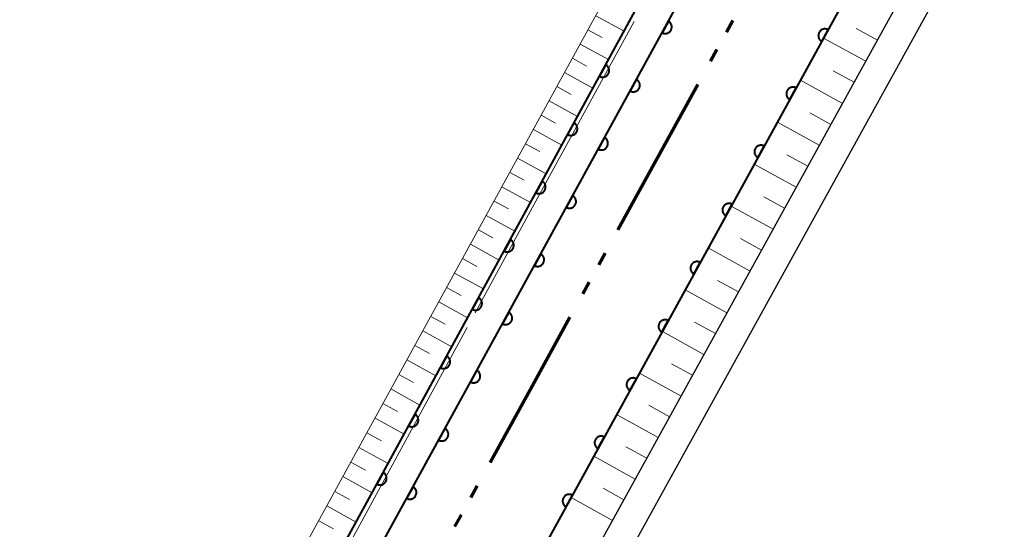
# Model space of a CAD drawing. Units: metres. Extents: x -70000 to -69283, y 39000 to 40500.
# Drawn here: x -69681 to -69607, y 40039 to 40077 of the extents above; entities that cross this region are included whole.
import ezdxf

# ---------------------------------------------------------------- set-up
doc = ezdxf.new("R2010")
doc.units = ezdxf.units.M
for name, color, linetype, lineweight in [('110300_郡市・東京都の区界', 7, 'Continuous', 70), ('210100_道路縁(街区線)', 7, 'Continuous', 30), ('510100_河川', 7, 'Continuous', 30), ('610111_人工斜面(上)', 7, 'Continuous', 30), ('610199_人工斜面(ヒゲ)', 7, 'Continuous', 30), ('611100_コンクリート被覆(直落)', 7, 'Continuous', 30), ('710300_等高線(補助曲線)', 7, 'Continuous', 13)]:
    doc.layers.add(name, color=color, linetype=linetype, lineweight=lineweight)

msp = doc.modelspace()

# ---------------------------------------------------------------- linework, layer by layer
at = {"layer": '110300_郡市・東京都の区界', "linetype": 'Continuous', "lineweight": 70}
for p, q in [((-69627.645, 40076.402), (-69627.163, 40077.279)), ((-69628.849, 40074.211), (-69628.367, 40075.088)), ((-69632.822, 40066.981), (-69629.812, 40072.458)), ((-69635.833, 40061.504), (-69632.822, 40066.981)), ((-69637.278, 40058.875), (-69636.796, 40059.751)), ((-69638.482, 40056.684), (-69638, 40057.56)), ((-69642.455, 40049.454), (-69639.445, 40054.931)), ((-69645.465, 40043.977), (-69642.455, 40049.454)), ((-69646.91, 40041.347), (-69646.429, 40042.224)), ((-69648.115, 40039.157), (-69647.633, 40040.033))]:
    msp.add_line(p, q, dxfattribs=at)
at = {"layer": '210100_道路縁(街区線)', "linetype": 'Continuous', "lineweight": 30, "flags": 128}
for points in [[(-69606.9, 39954.85), (-69659.66, 39982.03), (-69660.44, 39991.11), (-69552.91, 40185.68), (-69550.9, 40189.91)], [(-69674.87, 39989.25), (-69668.87, 39986.02), (-69662.78, 39983.19), (-69663.68, 39989.92), (-69554.97, 40186.81)]]:
    msp.add_lwpolyline(points, dxfattribs=at)
at = {"layer": '510100_河川', "linetype": 'Continuous', "lineweight": 30, "flags": 128}
for points in [[(-69679.19, 39991.32), (-69503.37, 40311.53)], [(-69494.78, 40306.72), (-69557.42, 40190.31), (-69669.58, 39986.4)]]:
    msp.add_lwpolyline(points, dxfattribs=at)
at = {"layer": '610111_人工斜面(上)', "linetype": 'Continuous', "lineweight": 13, "flags": 128}
for points in [[(-69572.57, 40195.95), (-69572.9, 40195.27), (-69680.73, 39998.9)], [(-69554.97, 40186.81), (-69663.68, 39989.92), (-69662.78, 39983.19), (-69668.87, 39986.02), (-69669.58, 39986.4)]]:
    msp.add_lwpolyline(points, dxfattribs=at)
at = {"layer": '610199_人工斜面(ヒゲ)', "linetype": 'Continuous', "lineweight": 13, "flags": 128}
for points in [[(-69637.5, 40077.63), (-69635.37, 40076.46)], [(-69638.09, 40076.56), (-69637.02, 40075.98)], [(-69616.27, 40075.79), (-69617.86, 40076.67)], [(-69617.15, 40074.2), (-69620.32, 40075.95)], [(-69638.67, 40075.5), (-69636.54, 40074.33)], [(-69639.26, 40074.43), (-69638.19, 40073.84)], [(-69618.03, 40072.62), (-69619.61, 40073.49)], [(-69639.85, 40073.36), (-69637.71, 40072.18)], [(-69618.9, 40071.03), (-69622.07, 40072.78)], [(-69640.43, 40072.29), (-69639.36, 40071.7)], [(-69641.02, 40071.21), (-69638.88, 40070.04)], [(-69641.61, 40070.14), (-69640.54, 40069.55)], [(-69619.78, 40069.45), (-69621.36, 40070.32)], [(-69642.2, 40069.07), (-69640.05, 40067.89)], [(-69620.65, 40067.87), (-69623.81, 40069.61)], [(-69642.79, 40067.99), (-69641.72, 40067.4)], [(-69643.39, 40066.91), (-69641.23, 40065.73)], [(-69621.52, 40066.29), (-69623.1, 40067.16)], [(-69622.39, 40064.71), (-69625.55, 40066.45)], [(-69643.98, 40065.83), (-69642.9, 40065.24)], [(-69644.57, 40064.75), (-69642.41, 40063.57)], [(-69623.26, 40063.13), (-69624.84, 40064)], [(-69645.16, 40063.67), (-69644.08, 40063.08)], [(-69624.13, 40061.55), (-69627.29, 40063.29)], [(-69645.76, 40062.59), (-69643.6, 40061.4)], [(-69646.35, 40061.51), (-69645.27, 40060.91)], [(-69646.95, 40060.42), (-69644.78, 40059.23)], [(-69625.87, 40058.4), (-69629.02, 40060.14)], [(-69625.01, 40059.98), (-69626.58, 40060.85)], [(-69647.54, 40059.34), (-69646.46, 40058.74)], [(-69648.14, 40058.25), (-69645.97, 40057.06)], [(-69648.74, 40057.16), (-69647.65, 40056.57)], [(-69626.74, 40056.83), (-69628.31, 40057.7)], [(-69627.61, 40055.26), (-69630.75, 40056.99)], [(-69649.34, 40056.08), (-69647.16, 40054.88)], [(-69649.94, 40054.98), (-69648.85, 40054.39)], [(-69628.48, 40053.69), (-69630.05, 40054.55)], [(-69650.53, 40053.89), (-69648.35, 40052.7)], [(-69629.34, 40052.12), (-69632.48, 40053.85)], [(-69651.13, 40052.8), (-69650.04, 40052.2)], [(-69651.73, 40051.71), (-69649.55, 40050.51)], [(-69630.21, 40050.55), (-69631.78, 40051.42)], [(-69652.34, 40050.61), (-69651.24, 40050.01)], [(-69631.07, 40048.99), (-69634.2, 40050.72)], [(-69652.94, 40049.52), (-69650.75, 40048.31)], [(-69653.54, 40048.42), (-69652.44, 40047.82)], [(-69631.94, 40047.43), (-69633.5, 40048.29)], [(-69632.8, 40045.86), (-69635.93, 40047.59)], [(-69654.14, 40047.32), (-69651.95, 40046.12)], [(-69654.75, 40046.22), (-69653.65, 40045.62)], [(-69655.35, 40045.12), (-69653.15, 40043.91)], [(-69633.66, 40044.3), (-69635.23, 40045.16)], [(-69655.96, 40044.02), (-69654.85, 40043.41)], [(-69634.53, 40042.74), (-69637.65, 40044.46)], [(-69656.56, 40042.92), (-69654.36, 40041.71)], [(-69657.17, 40041.81), (-69656.06, 40041.21)], [(-69635.39, 40041.18), (-69636.95, 40042.04)], [(-69636.25, 40039.62), (-69639.36, 40041.34)], [(-69657.77, 40040.71), (-69655.56, 40039.49)], [(-69658.38, 40039.6), (-69657.28, 40038.99)]]:
    msp.add_lwpolyline(points, dxfattribs=at)
at = {"layer": '611100_コンクリート被覆(直落)', "linetype": 'Continuous', "lineweight": 40}
for p, q in [((-69679.19, 39991.32), (-69503.37, 40311.53)), ((-69681.33, 39992.33), (-69571.9, 40192.64))]:
    msp.add_line(p, q, dxfattribs=at)
at = {"layer": '611100_コンクリート被覆(直落)', "linetype": 'Continuous', "lineweight": 40, "flags": 128}
msp.add_lwpolyline([(-69494.78, 40306.72), (-69557.42, 40190.31), (-69669.58, 39986.4)], dxfattribs=at)
for points in [[(-69632.023, 40077.223), (-69632.504, 40076.346), (-69632.465, 40076.327), (-69632.424, 40076.311), (-69632.383, 40076.299), (-69632.34, 40076.29), (-69632.297, 40076.286), (-69632.253, 40076.284), (-69632.209, 40076.287), (-69632.166, 40076.294), (-69632.124, 40076.304), (-69632.082, 40076.319), (-69632.042, 40076.335), (-69632.004, 40076.357), (-69631.968, 40076.381), (-69631.934, 40076.408), (-69631.902, 40076.439), (-69631.874, 40076.471), (-69631.848, 40076.506), (-69631.825, 40076.544), (-69631.806, 40076.583), (-69631.79, 40076.624), (-69631.778, 40076.665), (-69631.769, 40076.708), (-69631.765, 40076.751), (-69631.764, 40076.795), (-69631.766, 40076.839), (-69631.773, 40076.881), (-69631.783, 40076.924), (-69631.798, 40076.966), (-69631.815, 40077.006), (-69631.836, 40077.044), (-69631.861, 40077.08), (-69631.887, 40077.114), (-69631.918, 40077.146), (-69631.95, 40077.174), (-69631.985, 40077.2)], [(-69620.462, 40075.697), (-69619.98, 40076.574), (-69620.02, 40076.593), (-69620.06, 40076.608), (-69620.102, 40076.621), (-69620.145, 40076.63), (-69620.188, 40076.634), (-69620.232, 40076.635), (-69620.275, 40076.633), (-69620.318, 40076.626), (-69620.361, 40076.616), (-69620.402, 40076.601), (-69620.442, 40076.584), (-69620.48, 40076.563), (-69620.517, 40076.539), (-69620.551, 40076.512), (-69620.582, 40076.481), (-69620.611, 40076.449), (-69620.636, 40076.414), (-69620.659, 40076.376), (-69620.679, 40076.337), (-69620.694, 40076.296), (-69620.707, 40076.255), (-69620.716, 40076.212), (-69620.72, 40076.169), (-69620.721, 40076.125), (-69620.719, 40076.082), (-69620.712, 40076.039), (-69620.702, 40075.996), (-69620.687, 40075.955), (-69620.67, 40075.914), (-69620.649, 40075.877), (-69620.625, 40075.84), (-69620.598, 40075.806), (-69620.567, 40075.774), (-69620.535, 40075.746), (-69620.5, 40075.72)], [(-69636.743, 40073.945), (-69637.223, 40073.068), (-69637.183, 40073.048), (-69637.143, 40073.033), (-69637.101, 40073.021), (-69637.058, 40073.012), (-69637.015, 40073.008), (-69636.971, 40073.007), (-69636.928, 40073.009), (-69636.885, 40073.016), (-69636.842, 40073.026), (-69636.801, 40073.041), (-69636.761, 40073.058), (-69636.723, 40073.079), (-69636.687, 40073.104), (-69636.653, 40073.131), (-69636.621, 40073.162), (-69636.593, 40073.194), (-69636.567, 40073.229), (-69636.544, 40073.267), (-69636.525, 40073.306), (-69636.51, 40073.347), (-69636.497, 40073.388), (-69636.489, 40073.431), (-69636.484, 40073.474), (-69636.483, 40073.518), (-69636.486, 40073.562), (-69636.493, 40073.604), (-69636.503, 40073.647), (-69636.518, 40073.689), (-69636.535, 40073.729), (-69636.556, 40073.766), (-69636.581, 40073.803), (-69636.608, 40073.837), (-69636.638, 40073.868), (-69636.671, 40073.896), (-69636.706, 40073.922)], [(-69634.429, 40072.84), (-69634.911, 40071.963), (-69634.871, 40071.944), (-69634.831, 40071.928), (-69634.789, 40071.916), (-69634.746, 40071.907), (-69634.703, 40071.903), (-69634.659, 40071.902), (-69634.616, 40071.904), (-69634.573, 40071.911), (-69634.53, 40071.921), (-69634.489, 40071.936), (-69634.449, 40071.953), (-69634.411, 40071.974), (-69634.374, 40071.999), (-69634.34, 40072.025), (-69634.309, 40072.056), (-69634.281, 40072.088), (-69634.255, 40072.123), (-69634.232, 40072.161), (-69634.212, 40072.2), (-69634.197, 40072.241), (-69634.185, 40072.282), (-69634.176, 40072.325), (-69634.171, 40072.368), (-69634.17, 40072.412), (-69634.172, 40072.456), (-69634.18, 40072.499), (-69634.189, 40072.541), (-69634.204, 40072.583), (-69634.221, 40072.623), (-69634.242, 40072.661), (-69634.267, 40072.697), (-69634.294, 40072.731), (-69634.324, 40072.763), (-69634.357, 40072.791), (-69634.392, 40072.817)], [(-69622.872, 40071.316), (-69622.39, 40072.193), (-69622.43, 40072.212), (-69622.47, 40072.227), (-69622.511, 40072.24), (-69622.554, 40072.249), (-69622.598, 40072.253), (-69622.641, 40072.254), (-69622.685, 40072.252), (-69622.728, 40072.245), (-69622.771, 40072.235), (-69622.812, 40072.22), (-69622.852, 40072.203), (-69622.89, 40072.182), (-69622.926, 40072.158), (-69622.96, 40072.131), (-69622.992, 40072.1), (-69623.02, 40072.068), (-69623.046, 40072.033), (-69623.069, 40071.995), (-69623.089, 40071.956), (-69623.104, 40071.915), (-69623.116, 40071.874), (-69623.125, 40071.831), (-69623.13, 40071.788), (-69623.131, 40071.744), (-69623.129, 40071.701), (-69623.121, 40071.658), (-69623.112, 40071.615), (-69623.097, 40071.574), (-69623.08, 40071.533), (-69623.059, 40071.496), (-69623.034, 40071.459), (-69623.007, 40071.425), (-69622.977, 40071.393), (-69622.944, 40071.365), (-69622.91, 40071.339)], [(-69639.141, 40069.557), (-69639.62, 40068.68), (-69639.58, 40068.66), (-69639.54, 40068.645), (-69639.499, 40068.633), (-69639.455, 40068.624), (-69639.412, 40068.62), (-69639.368, 40068.619), (-69639.325, 40068.621), (-69639.282, 40068.628), (-69639.239, 40068.638), (-69639.198, 40068.653), (-69639.158, 40068.67), (-69639.12, 40068.691), (-69639.084, 40068.716), (-69639.05, 40068.743), (-69639.018, 40068.774), (-69638.99, 40068.806), (-69638.964, 40068.841), (-69638.941, 40068.879), (-69638.922, 40068.918), (-69638.907, 40068.959), (-69638.895, 40069), (-69638.886, 40069.043), (-69638.882, 40069.086), (-69638.88, 40069.13), (-69638.883, 40069.174), (-69638.89, 40069.217), (-69638.9, 40069.259), (-69638.915, 40069.301), (-69638.932, 40069.341), (-69638.953, 40069.379), (-69638.978, 40069.415), (-69639.005, 40069.449), (-69639.035, 40069.48), (-69639.068, 40069.509), (-69639.103, 40069.534)], [(-69636.836, 40068.457), (-69637.317, 40067.58), (-69637.278, 40067.561), (-69637.237, 40067.546), (-69637.196, 40067.533), (-69637.153, 40067.524), (-69637.11, 40067.52), (-69637.066, 40067.519), (-69637.022, 40067.521), (-69636.979, 40067.529), (-69636.937, 40067.538), (-69636.895, 40067.553), (-69636.855, 40067.57), (-69636.817, 40067.591), (-69636.781, 40067.616), (-69636.747, 40067.643), (-69636.715, 40067.673), (-69636.687, 40067.706), (-69636.661, 40067.741), (-69636.638, 40067.778), (-69636.619, 40067.818), (-69636.603, 40067.858), (-69636.591, 40067.899), (-69636.582, 40067.942), (-69636.578, 40067.986), (-69636.577, 40068.029), (-69636.579, 40068.073), (-69636.586, 40068.116), (-69636.596, 40068.159), (-69636.611, 40068.2), (-69636.628, 40068.24), (-69636.649, 40068.278), (-69636.673, 40068.314), (-69636.7, 40068.348), (-69636.731, 40068.38), (-69636.763, 40068.408), (-69636.798, 40068.434)], [(-69625.282, 40066.935), (-69624.8, 40067.812), (-69624.839, 40067.831), (-69624.88, 40067.846), (-69624.921, 40067.859), (-69624.964, 40067.868), (-69625.007, 40067.872), (-69625.051, 40067.873), (-69625.095, 40067.871), (-69625.138, 40067.864), (-69625.18, 40067.854), (-69625.222, 40067.839), (-69625.262, 40067.822), (-69625.3, 40067.801), (-69625.336, 40067.777), (-69625.37, 40067.75), (-69625.402, 40067.719), (-69625.43, 40067.687), (-69625.456, 40067.652), (-69625.479, 40067.614), (-69625.498, 40067.575), (-69625.514, 40067.534), (-69625.526, 40067.493), (-69625.535, 40067.45), (-69625.539, 40067.407), (-69625.541, 40067.363), (-69625.538, 40067.32), (-69625.531, 40067.277), (-69625.522, 40067.234), (-69625.507, 40067.193), (-69625.49, 40067.152), (-69625.469, 40067.115), (-69625.444, 40067.078), (-69625.417, 40067.044), (-69625.387, 40067.012), (-69625.354, 40066.984), (-69625.319, 40066.958)], [(-69641.538, 40065.169), (-69642.017, 40064.292), (-69641.977, 40064.272), (-69641.937, 40064.257), (-69641.896, 40064.245), (-69641.853, 40064.236), (-69641.809, 40064.232), (-69641.766, 40064.231), (-69641.722, 40064.233), (-69641.679, 40064.241), (-69641.636, 40064.25), (-69641.595, 40064.265), (-69641.555, 40064.282), (-69641.517, 40064.304), (-69641.481, 40064.328), (-69641.447, 40064.355), (-69641.415, 40064.386), (-69641.387, 40064.418), (-69641.361, 40064.453), (-69641.339, 40064.491), (-69641.319, 40064.53), (-69641.304, 40064.571), (-69641.292, 40064.612), (-69641.283, 40064.655), (-69641.279, 40064.699), (-69641.278, 40064.742), (-69641.28, 40064.786), (-69641.287, 40064.829), (-69641.297, 40064.871), (-69641.312, 40064.913), (-69641.329, 40064.953), (-69641.35, 40064.991), (-69641.375, 40065.027), (-69641.402, 40065.061), (-69641.433, 40065.093), (-69641.465, 40065.121), (-69641.5, 40065.146)], [(-69639.242, 40064.074), (-69639.724, 40063.198), (-69639.684, 40063.178), (-69639.643, 40063.163), (-69639.602, 40063.151), (-69639.559, 40063.142), (-69639.516, 40063.137), (-69639.472, 40063.136), (-69639.429, 40063.138), (-69639.386, 40063.146), (-69639.343, 40063.155), (-69639.302, 40063.17), (-69639.262, 40063.187), (-69639.224, 40063.208), (-69639.187, 40063.233), (-69639.153, 40063.26), (-69639.122, 40063.29), (-69639.094, 40063.323), (-69639.068, 40063.358), (-69639.045, 40063.395), (-69639.025, 40063.435), (-69639.01, 40063.475), (-69638.997, 40063.517), (-69638.989, 40063.56), (-69638.984, 40063.603), (-69638.983, 40063.647), (-69638.985, 40063.69), (-69638.993, 40063.733), (-69639.002, 40063.776), (-69639.017, 40063.817), (-69639.034, 40063.857), (-69639.055, 40063.895), (-69639.08, 40063.932), (-69639.107, 40063.966), (-69639.137, 40063.997), (-69639.17, 40064.025), (-69639.205, 40064.051)], [(-69627.692, 40062.554), (-69627.21, 40063.431), (-69627.249, 40063.45), (-69627.29, 40063.465), (-69627.331, 40063.478), (-69627.374, 40063.487), (-69627.417, 40063.491), (-69627.461, 40063.492), (-69627.504, 40063.49), (-69627.547, 40063.483), (-69627.59, 40063.473), (-69627.631, 40063.458), (-69627.672, 40063.441), (-69627.71, 40063.42), (-69627.746, 40063.396), (-69627.78, 40063.369), (-69627.812, 40063.338), (-69627.84, 40063.306), (-69627.866, 40063.271), (-69627.889, 40063.233), (-69627.908, 40063.194), (-69627.924, 40063.153), (-69627.936, 40063.112), (-69627.945, 40063.069), (-69627.949, 40063.026), (-69627.95, 40062.982), (-69627.948, 40062.939), (-69627.941, 40062.896), (-69627.931, 40062.853), (-69627.916, 40062.812), (-69627.9, 40062.772), (-69627.878, 40062.734), (-69627.854, 40062.697), (-69627.827, 40062.663), (-69627.796, 40062.631), (-69627.764, 40062.603), (-69627.729, 40062.577)], [(-69643.935, 40060.781), (-69644.414, 40059.904), (-69644.375, 40059.884), (-69644.334, 40059.869), (-69644.293, 40059.857), (-69644.25, 40059.848), (-69644.206, 40059.844), (-69644.163, 40059.843), (-69644.119, 40059.845), (-69644.076, 40059.853), (-69644.034, 40059.862), (-69643.992, 40059.877), (-69643.952, 40059.894), (-69643.914, 40059.916), (-69643.878, 40059.94), (-69643.844, 40059.967), (-69643.812, 40059.998), (-69643.784, 40060.03), (-69643.759, 40060.065), (-69643.736, 40060.103), (-69643.716, 40060.142), (-69643.701, 40060.183), (-69643.689, 40060.224), (-69643.68, 40060.267), (-69643.676, 40060.311), (-69643.675, 40060.354), (-69643.677, 40060.398), (-69643.684, 40060.441), (-69643.694, 40060.484), (-69643.709, 40060.525), (-69643.726, 40060.565), (-69643.747, 40060.603), (-69643.772, 40060.639), (-69643.799, 40060.673), (-69643.83, 40060.705), (-69643.862, 40060.733), (-69643.897, 40060.759)], [(-69641.649, 40059.691), (-69642.13, 40058.815), (-69642.091, 40058.795), (-69642.05, 40058.78), (-69642.009, 40058.768), (-69641.966, 40058.759), (-69641.923, 40058.755), (-69641.879, 40058.753), (-69641.835, 40058.756), (-69641.792, 40058.763), (-69641.75, 40058.773), (-69641.708, 40058.787), (-69641.668, 40058.804), (-69641.63, 40058.826), (-69641.594, 40058.85), (-69641.56, 40058.877), (-69641.528, 40058.908), (-69641.5, 40058.94), (-69641.474, 40058.975), (-69641.451, 40059.013), (-69641.432, 40059.052), (-69641.416, 40059.093), (-69641.404, 40059.134), (-69641.395, 40059.177), (-69641.391, 40059.22), (-69641.39, 40059.264), (-69641.392, 40059.307), (-69641.399, 40059.35), (-69641.409, 40059.393), (-69641.424, 40059.434), (-69641.441, 40059.474), (-69641.462, 40059.512), (-69641.486, 40059.549), (-69641.513, 40059.583), (-69641.544, 40059.614), (-69641.576, 40059.643), (-69641.611, 40059.669)], [(-69630.101, 40058.173), (-69629.619, 40059.05), (-69629.659, 40059.069), (-69629.699, 40059.084), (-69629.741, 40059.097), (-69629.784, 40059.106), (-69629.827, 40059.11), (-69629.871, 40059.111), (-69629.914, 40059.109), (-69629.957, 40059.102), (-69630, 40059.092), (-69630.041, 40059.077), (-69630.081, 40059.061), (-69630.119, 40059.039), (-69630.156, 40059.015), (-69630.19, 40058.988), (-69630.221, 40058.957), (-69630.25, 40058.925), (-69630.275, 40058.89), (-69630.298, 40058.852), (-69630.318, 40058.813), (-69630.333, 40058.772), (-69630.346, 40058.731), (-69630.355, 40058.688), (-69630.359, 40058.645), (-69630.36, 40058.601), (-69630.358, 40058.558), (-69630.351, 40058.515), (-69630.341, 40058.472), (-69630.326, 40058.431), (-69630.309, 40058.391), (-69630.288, 40058.353), (-69630.264, 40058.316), (-69630.237, 40058.282), (-69630.206, 40058.25), (-69630.174, 40058.222), (-69630.139, 40058.196)], [(-69646.332, 40056.394), (-69646.811, 40055.516), (-69646.772, 40055.497), (-69646.731, 40055.481), (-69646.69, 40055.469), (-69646.647, 40055.46), (-69646.604, 40055.456), (-69646.56, 40055.455), (-69646.516, 40055.457), (-69646.474, 40055.465), (-69646.431, 40055.474), (-69646.389, 40055.489), (-69646.349, 40055.506), (-69646.311, 40055.528), (-69646.275, 40055.552), (-69646.241, 40055.579), (-69646.21, 40055.61), (-69646.182, 40055.642), (-69646.156, 40055.677), (-69646.133, 40055.715), (-69646.113, 40055.755), (-69646.098, 40055.795), (-69646.086, 40055.836), (-69646.077, 40055.879), (-69646.073, 40055.923), (-69646.072, 40055.967), (-69646.074, 40056.01), (-69646.082, 40056.053), (-69646.091, 40056.096), (-69646.106, 40056.137), (-69646.123, 40056.177), (-69646.145, 40056.215), (-69646.169, 40056.251), (-69646.196, 40056.285), (-69646.227, 40056.317), (-69646.259, 40056.345), (-69646.294, 40056.371)], [(-69644.055, 40055.309), (-69644.537, 40054.432), (-69644.497, 40054.413), (-69644.456, 40054.397), (-69644.415, 40054.385), (-69644.372, 40054.376), (-69644.329, 40054.372), (-69644.285, 40054.371), (-69644.242, 40054.373), (-69644.199, 40054.38), (-69644.156, 40054.39), (-69644.115, 40054.405), (-69644.075, 40054.421), (-69644.037, 40054.443), (-69644, 40054.467), (-69643.966, 40054.494), (-69643.935, 40054.525), (-69643.907, 40054.557), (-69643.881, 40054.592), (-69643.858, 40054.63), (-69643.838, 40054.669), (-69643.823, 40054.71), (-69643.81, 40054.751), (-69643.802, 40054.794), (-69643.797, 40054.837), (-69643.796, 40054.881), (-69643.798, 40054.925), (-69643.806, 40054.967), (-69643.815, 40055.01), (-69643.83, 40055.052), (-69643.847, 40055.092), (-69643.868, 40055.13), (-69643.893, 40055.166), (-69643.92, 40055.2), (-69643.95, 40055.232), (-69643.983, 40055.26), (-69644.018, 40055.286)], [(-69632.511, 40053.792), (-69632.029, 40054.669), (-69632.069, 40054.688), (-69632.109, 40054.703), (-69632.15, 40054.716), (-69632.193, 40054.725), (-69632.237, 40054.729), (-69632.28, 40054.73), (-69632.324, 40054.728), (-69632.367, 40054.721), (-69632.41, 40054.711), (-69632.451, 40054.696), (-69632.491, 40054.68), (-69632.529, 40054.658), (-69632.565, 40054.634), (-69632.599, 40054.607), (-69632.631, 40054.576), (-69632.659, 40054.544), (-69632.685, 40054.509), (-69632.708, 40054.471), (-69632.728, 40054.432), (-69632.743, 40054.391), (-69632.755, 40054.35), (-69632.764, 40054.307), (-69632.769, 40054.264), (-69632.77, 40054.22), (-69632.768, 40054.177), (-69632.76, 40054.134), (-69632.751, 40054.091), (-69632.736, 40054.05), (-69632.719, 40054.01), (-69632.698, 40053.972), (-69632.673, 40053.935), (-69632.646, 40053.901), (-69632.616, 40053.869), (-69632.583, 40053.841), (-69632.549, 40053.815)], [(-69648.729, 40052.006), (-69649.208, 40051.128), (-69649.169, 40051.109), (-69649.128, 40051.093), (-69649.087, 40051.081), (-69649.044, 40051.072), (-69649.001, 40051.068), (-69648.957, 40051.067), (-69648.913, 40051.069), (-69648.871, 40051.077), (-69648.828, 40051.086), (-69648.787, 40051.101), (-69648.747, 40051.118), (-69648.709, 40051.14), (-69648.672, 40051.164), (-69648.638, 40051.191), (-69648.607, 40051.222), (-69648.579, 40051.255), (-69648.553, 40051.289), (-69648.53, 40051.327), (-69648.511, 40051.367), (-69648.495, 40051.407), (-69648.483, 40051.448), (-69648.474, 40051.492), (-69648.47, 40051.535), (-69648.469, 40051.579), (-69648.471, 40051.622), (-69648.479, 40051.665), (-69648.488, 40051.708), (-69648.503, 40051.749), (-69648.52, 40051.789), (-69648.542, 40051.827), (-69648.566, 40051.863), (-69648.593, 40051.897), (-69648.624, 40051.929), (-69648.657, 40051.957), (-69648.691, 40051.983)], [(-69646.462, 40050.926), (-69646.943, 40050.049), (-69646.904, 40050.03), (-69646.863, 40050.014), (-69646.822, 40050.002), (-69646.779, 40049.993), (-69646.735, 40049.989), (-69646.692, 40049.988), (-69646.648, 40049.99), (-69646.605, 40049.997), (-69646.562, 40050.007), (-69646.521, 40050.022), (-69646.481, 40050.039), (-69646.443, 40050.06), (-69646.407, 40050.085), (-69646.373, 40050.112), (-69646.341, 40050.142), (-69646.313, 40050.175), (-69646.287, 40050.209), (-69646.264, 40050.247), (-69646.245, 40050.286), (-69646.229, 40050.327), (-69646.217, 40050.368), (-69646.208, 40050.411), (-69646.204, 40050.455), (-69646.203, 40050.498), (-69646.205, 40050.542), (-69646.212, 40050.585), (-69646.222, 40050.628), (-69646.237, 40050.669), (-69646.254, 40050.709), (-69646.275, 40050.747), (-69646.299, 40050.783), (-69646.326, 40050.817), (-69646.357, 40050.849), (-69646.389, 40050.877), (-69646.424, 40050.903)], [(-69634.921, 40049.411), (-69634.439, 40050.288), (-69634.478, 40050.307), (-69634.519, 40050.322), (-69634.56, 40050.335), (-69634.603, 40050.344), (-69634.646, 40050.348), (-69634.69, 40050.349), (-69634.734, 40050.347), (-69634.777, 40050.34), (-69634.819, 40050.33), (-69634.861, 40050.315), (-69634.901, 40050.299), (-69634.939, 40050.277), (-69634.975, 40050.253), (-69635.009, 40050.226), (-69635.041, 40050.195), (-69635.069, 40050.163), (-69635.095, 40050.128), (-69635.118, 40050.09), (-69635.137, 40050.051), (-69635.153, 40050.01), (-69635.165, 40049.969), (-69635.174, 40049.926), (-69635.178, 40049.883), (-69635.18, 40049.839), (-69635.177, 40049.796), (-69635.17, 40049.753), (-69635.161, 40049.71), (-69635.146, 40049.669), (-69635.129, 40049.629), (-69635.108, 40049.591), (-69635.083, 40049.554), (-69635.056, 40049.52), (-69635.026, 40049.488), (-69634.993, 40049.46), (-69634.958, 40049.434)], [(-69651.126, 40047.618), (-69651.606, 40046.74), (-69651.566, 40046.721), (-69651.525, 40046.705), (-69651.484, 40046.693), (-69651.441, 40046.684), (-69651.398, 40046.68), (-69651.354, 40046.679), (-69651.311, 40046.681), (-69651.268, 40046.689), (-69651.225, 40046.699), (-69651.184, 40046.714), (-69651.144, 40046.73), (-69651.106, 40046.752), (-69651.069, 40046.777), (-69651.035, 40046.803), (-69651.004, 40046.834), (-69650.976, 40046.867), (-69650.95, 40046.902), (-69650.927, 40046.939), (-69650.908, 40046.979), (-69650.892, 40047.019), (-69650.88, 40047.061), (-69650.871, 40047.104), (-69650.867, 40047.147), (-69650.866, 40047.191), (-69650.868, 40047.234), (-69650.876, 40047.277), (-69650.885, 40047.32), (-69650.901, 40047.361), (-69650.917, 40047.401), (-69650.939, 40047.439), (-69650.964, 40047.475), (-69650.99, 40047.509), (-69651.021, 40047.541), (-69651.054, 40047.569), (-69651.089, 40047.595)], [(-69648.868, 40046.543), (-69649.35, 40045.667), (-69649.31, 40045.647), (-69649.269, 40045.632), (-69649.228, 40045.619), (-69649.185, 40045.611), (-69649.142, 40045.606), (-69649.098, 40045.605), (-69649.055, 40045.607), (-69649.012, 40045.615), (-69648.969, 40045.624), (-69648.928, 40045.639), (-69648.888, 40045.656), (-69648.85, 40045.677), (-69648.813, 40045.702), (-69648.779, 40045.729), (-69648.748, 40045.759), (-69648.72, 40045.792), (-69648.694, 40045.827), (-69648.671, 40045.864), (-69648.651, 40045.904), (-69648.636, 40045.944), (-69648.623, 40045.985), (-69648.615, 40046.029), (-69648.61, 40046.072), (-69648.609, 40046.116), (-69648.611, 40046.159), (-69648.619, 40046.202), (-69648.628, 40046.245), (-69648.643, 40046.286), (-69648.66, 40046.326), (-69648.681, 40046.364), (-69648.706, 40046.4), (-69648.733, 40046.435), (-69648.763, 40046.466), (-69648.796, 40046.494), (-69648.831, 40046.52)], [(-69637.331, 40045.03), (-69636.849, 40045.907), (-69636.888, 40045.926), (-69636.929, 40045.941), (-69636.97, 40045.954), (-69637.013, 40045.963), (-69637.056, 40045.967), (-69637.1, 40045.968), (-69637.143, 40045.966), (-69637.186, 40045.959), (-69637.229, 40045.949), (-69637.27, 40045.934), (-69637.311, 40045.918), (-69637.349, 40045.896), (-69637.385, 40045.872), (-69637.419, 40045.845), (-69637.451, 40045.814), (-69637.479, 40045.782), (-69637.505, 40045.747), (-69637.528, 40045.709), (-69637.547, 40045.67), (-69637.563, 40045.629), (-69637.575, 40045.588), (-69637.584, 40045.545), (-69637.588, 40045.502), (-69637.589, 40045.458), (-69637.587, 40045.415), (-69637.58, 40045.372), (-69637.57, 40045.329), (-69637.555, 40045.288), (-69637.539, 40045.248), (-69637.517, 40045.21), (-69637.493, 40045.173), (-69637.466, 40045.139), (-69637.435, 40045.107), (-69637.403, 40045.079), (-69637.368, 40045.053)], [(-69653.523, 40043.23), (-69654.003, 40042.352), (-69653.963, 40042.333), (-69653.923, 40042.318), (-69653.881, 40042.305), (-69653.838, 40042.297), (-69653.795, 40042.292), (-69653.751, 40042.291), (-69653.708, 40042.294), (-69653.665, 40042.301), (-69653.622, 40042.311), (-69653.581, 40042.326), (-69653.541, 40042.343), (-69653.503, 40042.364), (-69653.467, 40042.389), (-69653.433, 40042.416), (-69653.401, 40042.446), (-69653.373, 40042.479), (-69653.347, 40042.514), (-69653.324, 40042.551), (-69653.305, 40042.591), (-69653.29, 40042.631), (-69653.277, 40042.673), (-69653.269, 40042.716), (-69653.264, 40042.759), (-69653.263, 40042.803), (-69653.266, 40042.846), (-69653.273, 40042.889), (-69653.283, 40042.932), (-69653.298, 40042.973), (-69653.315, 40043.013), (-69653.336, 40043.051), (-69653.361, 40043.087), (-69653.388, 40043.121), (-69653.418, 40043.153), (-69653.451, 40043.181), (-69653.486, 40043.207)], [(-69651.275, 40042.16), (-69651.756, 40041.284), (-69651.717, 40041.264), (-69651.676, 40041.249), (-69651.635, 40041.237), (-69651.592, 40041.228), (-69651.548, 40041.223), (-69651.505, 40041.222), (-69651.461, 40041.225), (-69651.418, 40041.232), (-69651.375, 40041.241), (-69651.334, 40041.256), (-69651.294, 40041.273), (-69651.256, 40041.295), (-69651.22, 40041.319), (-69651.186, 40041.346), (-69651.154, 40041.377), (-69651.126, 40041.409), (-69651.1, 40041.444), (-69651.077, 40041.481), (-69651.058, 40041.521), (-69651.042, 40041.562), (-69651.03, 40041.603), (-69651.021, 40041.646), (-69651.017, 40041.689), (-69651.016, 40041.733), (-69651.018, 40041.776), (-69651.025, 40041.819), (-69651.035, 40041.862), (-69651.05, 40041.903), (-69651.066, 40041.943), (-69651.088, 40041.981), (-69651.112, 40042.018), (-69651.139, 40042.052), (-69651.17, 40042.083), (-69651.202, 40042.111), (-69651.237, 40042.137)], [(-69639.74, 40040.649), (-69639.258, 40041.526), (-69639.298, 40041.545), (-69639.338, 40041.56), (-69639.38, 40041.573), (-69639.423, 40041.582), (-69639.466, 40041.586), (-69639.51, 40041.587), (-69639.553, 40041.585), (-69639.596, 40041.578), (-69639.639, 40041.568), (-69639.68, 40041.553), (-69639.72, 40041.537), (-69639.758, 40041.515), (-69639.795, 40041.491), (-69639.829, 40041.464), (-69639.86, 40041.433), (-69639.889, 40041.401), (-69639.914, 40041.366), (-69639.937, 40041.328), (-69639.957, 40041.289), (-69639.972, 40041.248), (-69639.985, 40041.207), (-69639.994, 40041.164), (-69639.998, 40041.121), (-69639.999, 40041.077), (-69639.997, 40041.034), (-69639.99, 40040.991), (-69639.98, 40040.948), (-69639.965, 40040.907), (-69639.948, 40040.867), (-69639.927, 40040.829), (-69639.903, 40040.792), (-69639.876, 40040.758), (-69639.845, 40040.726), (-69639.813, 40040.698), (-69639.778, 40040.672)]]:
    msp.add_lwpolyline(points, close=True, dxfattribs=at)
at = {"layer": '710300_等高線(補助曲線)', "linetype": 'Continuous', "lineweight": 13}
msp.add_line((-69647.199, 40054.16, -3), (-69659.151, 40032.202, -3), dxfattribs=at)
at = {"layer": '710300_等高線(補助曲線)', "linetype": 'Continuous', "lineweight": 13, "elevation": -3, "flags": 128}
msp.add_lwpolyline([(-69634.609, 40077.193), (-69642.6, 40062.61), (-69646.602, 40055.258)], dxfattribs=at)

doc.saveas('drawing.dxf')
